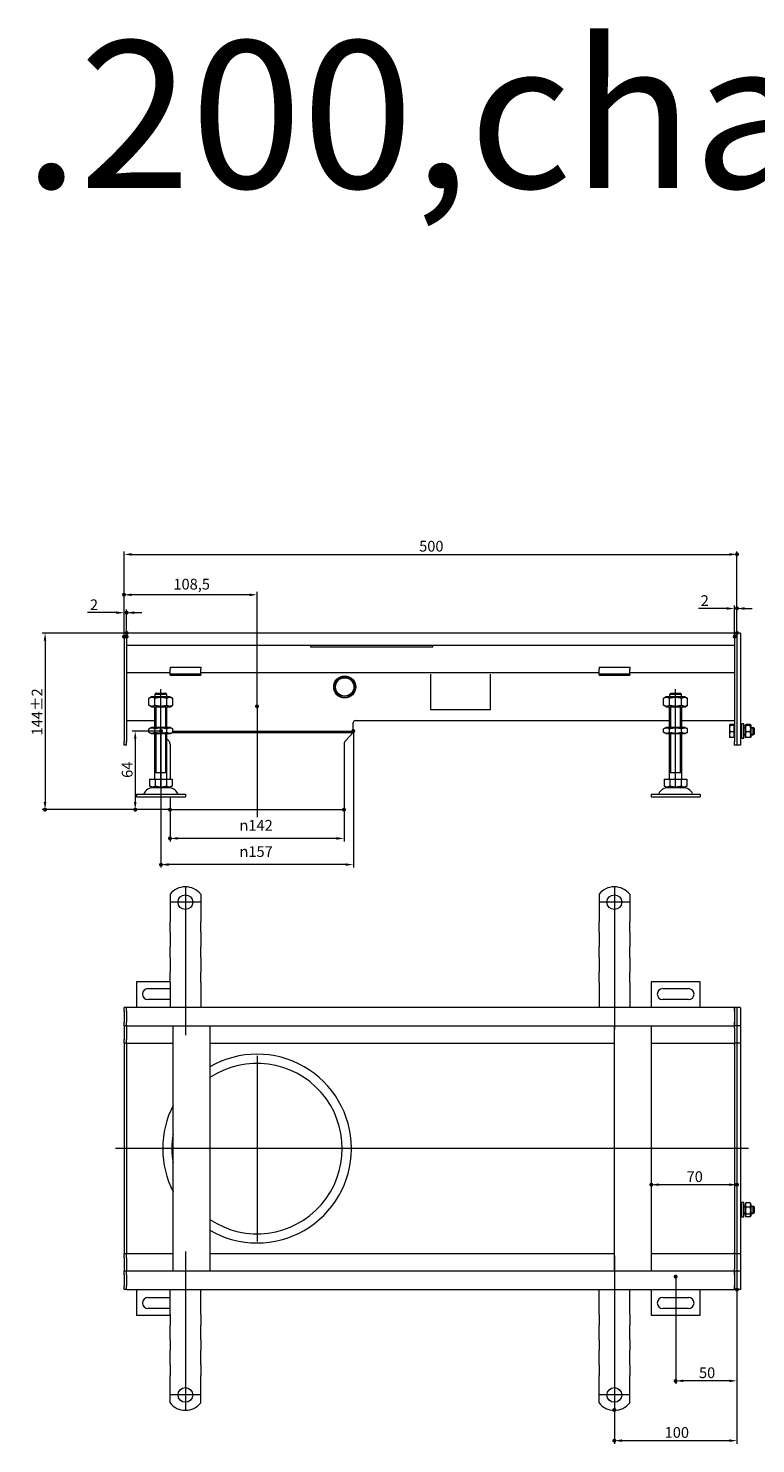
# Model space of a CAD drawing. Extents: x -101 to 30374, y -10540 to 11235.
# Drawn here: x 2091 to 2684, y 1640 to 2794 of the extents above; entities that cross this region are included whole.
import ezdxf

# ---------------------------------------------------------------- set-up
doc = ezdxf.new("R2010")
doc.units = 0
doc.header["$LTSCALE"] = 25
doc.linetypes.add('AUSGEZOGEN', pattern=[0])
doc.linetypes.add('STRICHPUNKT', pattern=[1, 0.5, -0.25, 0, -0.25])
for name, color, linetype, lineweight in [('ACO_DIMENSION', 3, 'AUSGEZOGEN', 9), ('ACO_MITTE', 1, 'STRICHPUNKT', 9), ('ACO_VISIBLE ( NOTE )', 7, 'CONTINUOUS', 15), ('AM_BOR', 7, 'CONTINUOUS', 50)]:
    doc.layers.add(name, color=color, linetype=linetype, lineweight=lineweight)
doc.styles.add('Text poznámky (ISO)', font='tahoma.ttf')
doc.dimstyles.new('Výchozí (ISO)', dxfattribs={"dimscale": 2.5, "dimtxt": 3.5, "dimasz": 2.5, "dimexe": 1, "dimexo": 0, "dimgap": 0.762, "dimtad": 1, "dimrnd": 1e-08, "dimtxsty": 'Text poznámky (ISO)', "dimcen": 0.09, "dimdle": 10, "dimclrd": 256, "dimclre": 256, "dimclrt": 256, "dimazin": 2, "dimtfac": 1.001486, "dimtmove": 0, "dimatfit": 3, "dimfxl": 1, "dimtolj": 1, "dimlwd": -1, "dimlwe": -1, "dimarcsym": 0})

# ---------------------------------------------------------------- blocks, each defined once
blk = doc.blocks.new('*D20')
at = {"layer": 'ACO_DIMENSION', "transparency": 16777216}
for p, q in [((2170.7, 2301.1), (2101.7, 2301.1)), ((2104.2, 2294.8), (2104.2, 2163.3)), ((2206.2, 2157.1), (2101.7, 2157.1))]:
    blk.add_line(p, q, dxfattribs=at)
for points in [[(2103.1, 2294.8), (2105.2, 2294.8), (2104.2, 2301.1)], [(2103.1, 2163.3), (2105.2, 2163.3), (2104.2, 2157.1)]]:
    blk.add_solid(points, dxfattribs=at)
at = {"layer": 'AM_BOR', "color": 0, "transparency": 16777216}
for p in [(2170.7, 2301.1), (2104.2, 2157.1), (2206.2, 2157.1)]:
    blk.add_point(p, dxfattribs=at)
at = {"layer": 'ACO_DIMENSION', "transparency": 16777216, "insert": (2093.3, 2217.5), "char_height": 8.75, "attachment_point": 1, "rotation": 90, "style": 'Text poznámky (ISO)'}
blk.add_mtext('\\A1;144{\\H8.763000;±2}', dxfattribs=at)
blk = doc.blocks.new('*D21')
at = {"layer": 'ACO_DIMENSION', "transparency": 16777216}
for p, q in [((2168.7, 2298.1), (2168.7, 2367.7)), ((2668.7, 2301), (2668.7, 2367.7)), ((2174.9, 2365.2), (2662.4, 2365.2))]:
    blk.add_line(p, q, dxfattribs=at)
for points in [[(2174.9, 2366.3), (2174.9, 2364.2), (2168.7, 2365.2)], [(2662.4, 2366.3), (2662.4, 2364.2), (2668.7, 2365.2)]]:
    blk.add_solid(points, dxfattribs=at)
at = {"layer": 'AM_BOR', "color": 0, "transparency": 16777216}
for p in [(2668.7, 2365.2), (2168.7, 2298.1), (2668.7, 2301)]:
    blk.add_point(p, dxfattribs=at)
at = {"layer": 'ACO_DIMENSION', "transparency": 16777216, "insert": (2409.4, 2376.3), "char_height": 8.75, "attachment_point": 1, "style": 'Text poznámky (ISO)'}
blk.add_mtext('\\A1;500', dxfattribs=at)
blk = doc.blocks.new('*D22')
at = {"layer": 'ACO_DIMENSION', "transparency": 16777216}
for p, q in [((2162.4, 2317.7), (2138.9, 2317.7)), ((2168.7, 2298.1), (2168.7, 2320.2)), ((2170.7, 2317.7), (2168.7, 2317.7)), ((2170.7, 2298.1), (2170.7, 2320.2)), ((2176.9, 2317.7), (2183.2, 2317.7))]:
    blk.add_line(p, q, dxfattribs=at)
for points in [[(2162.4, 2318.7), (2162.4, 2316.6), (2168.7, 2317.7)], [(2176.9, 2318.7), (2176.9, 2316.6), (2170.7, 2317.7)]]:
    blk.add_solid(points, dxfattribs=at)
at = {"layer": 'AM_BOR', "color": 0, "transparency": 16777216}
for p in [(2170.7, 2317.7), (2168.7, 2298.1), (2170.7, 2298.1)]:
    blk.add_point(p, dxfattribs=at)
at = {"layer": 'ACO_DIMENSION', "transparency": 16777216, "insert": (2140.8, 2328.5), "char_height": 8.75, "attachment_point": 1, "style": 'Text poznámky (ISO)'}
blk.add_mtext('\\A1;2', dxfattribs=at)
blk = doc.blocks.new('*D23')
at = {"layer": 'ACO_DIMENSION', "transparency": 16777216}
for p, q in [((2660.4, 2321.1), (2637.2, 2321.1)), ((2666.7, 2298.1), (2666.7, 2323.6)), ((2668.7, 2321.1), (2666.7, 2321.1)), ((2668.7, 2301), (2668.7, 2323.6)), ((2674.9, 2321.1), (2681.2, 2321.1))]:
    blk.add_line(p, q, dxfattribs=at)
for points in [[(2660.4, 2322.1), (2660.4, 2320), (2666.7, 2321.1)], [(2674.9, 2322.1), (2674.9, 2320), (2668.7, 2321.1)]]:
    blk.add_solid(points, dxfattribs=at)
at = {"layer": 'AM_BOR', "color": 0, "transparency": 16777216}
for p in [(2668.7, 2321.1), (2666.7, 2298.1), (2668.7, 2301)]:
    blk.add_point(p, dxfattribs=at)
at = {"layer": 'ACO_DIMENSION', "transparency": 16777216, "insert": (2639.1, 2331.9), "char_height": 8.75, "attachment_point": 1, "style": 'Text poznámky (ISO)'}
blk.add_mtext('\\A1;2', dxfattribs=at)
blk = doc.blocks.new('*D24')
at = {"layer": 'ACO_DIMENSION', "transparency": 16777216}
for p, q in [((2618.7, 1776), (2618.7, 1688.5)), ((2668.7, 1765.5), (2668.7, 1688.5)), ((2662.4, 1691), (2624.9, 1691))]:
    blk.add_line(p, q, dxfattribs=at)
for points in [[(2624.9, 1692), (2624.9, 1690), (2618.7, 1691)], [(2662.4, 1692), (2662.4, 1690), (2668.7, 1691)]]:
    blk.add_solid(points, dxfattribs=at)
at = {"layer": 'AM_BOR', "color": 0, "transparency": 16777216}
for p in [(2618.7, 1776), (2668.7, 1765.5), (2618.7, 1691)]:
    blk.add_point(p, dxfattribs=at)
at = {"layer": 'ACO_DIMENSION', "transparency": 16777216, "insert": (2637.7, 1702), "char_height": 8.75, "attachment_point": 1, "style": 'Text poznámky (ISO)'}
blk.add_mtext('\\A1;50', dxfattribs=at)
blk = doc.blocks.new('*D25')
at = {"layer": 'ACO_DIMENSION', "transparency": 16777216}
for p, q in [((2668.7, 1765.5), (2668.7, 1639.7)), ((2568.7, 1667.2), (2568.7, 1639.7)), ((2662.4, 1642.2), (2574.9, 1642.2))]:
    blk.add_line(p, q, dxfattribs=at)
for points in [[(2574.9, 1643.3), (2574.9, 1641.2), (2568.7, 1642.2)], [(2662.4, 1643.3), (2662.4, 1641.2), (2668.7, 1642.2)]]:
    blk.add_solid(points, dxfattribs=at)
at = {"layer": 'AM_BOR', "color": 0, "transparency": 16777216}
for p in [(2668.7, 1765.5), (2568.7, 1667.2), (2568.7, 1642.2)]:
    blk.add_point(p, dxfattribs=at)
at = {"layer": 'ACO_DIMENSION', "transparency": 16777216, "insert": (2609.7, 1653.3), "char_height": 8.75, "attachment_point": 1, "style": 'Text poznámky (ISO)'}
blk.add_mtext('\\A1;100', dxfattribs=at)
blk = doc.blocks.new('*D26')
at = {"layer": 'ACO_DIMENSION', "transparency": 16777216}
blk.add_line((2662.4, 1851), (2604.9, 1851), dxfattribs=at)
for points in [[(2604.9, 1852.1), (2604.9, 1850), (2598.7, 1851)], [(2662.4, 1852.1), (2662.4, 1850), (2668.7, 1851)]]:
    blk.add_solid(points, dxfattribs=at)
at = {"layer": 'AM_BOR', "color": 0, "transparency": 16777216}
for p in [(2598.7, 1851), (2598.7, 1851), (2668.7, 1851)]:
    blk.add_point(p, dxfattribs=at)
at = {"layer": 'ACO_DIMENSION', "transparency": 16777216, "insert": (2627.6, 1862), "char_height": 8.75, "attachment_point": 1, "style": 'Text poznámky (ISO)'}
blk.add_mtext('\\A1;70', dxfattribs=at)
blk = doc.blocks.new('*D27')
at = {"layer": 'ACO_DIMENSION', "transparency": 16777216}
for p, q in [((2206.2, 2157.1), (2206.2, 2131)), ((2348.2, 2157.1), (2348.2, 2131)), ((2341.9, 2133.5), (2212.4, 2133.5))]:
    blk.add_line(p, q, dxfattribs=at)
for points in [[(2212.4, 2134.6), (2212.4, 2132.5), (2206.2, 2133.5)], [(2341.9, 2134.6), (2341.9, 2132.5), (2348.2, 2133.5)]]:
    blk.add_solid(points, dxfattribs=at)
at = {"layer": 'AM_BOR', "color": 0, "transparency": 16777216}
for p in [(2206.2, 2157.1), (2348.2, 2157.1), (2206.2, 2133.5)]:
    blk.add_point(p, dxfattribs=at)
at = {"layer": 'ACO_DIMENSION', "transparency": 16777216, "insert": (2262.8, 2148.6), "char_height": 8.75, "attachment_point": 1, "style": 'Text poznámky (ISO)'}
blk.add_mtext('\\A1;{\\fAIGDT|b0|i0;\\H8.7500;\\ln\\fTahoma|b0|i0;\\H8.7500;}142', dxfattribs=at)
blk = doc.blocks.new('*D28')
at = {"layer": 'ACO_DIMENSION', "transparency": 16777216}
for p, q in [((2198.7, 2221.1), (2198.7, 2109.7)), ((2355.7, 2221.1), (2355.7, 2109.7)), ((2349.4, 2112.2), (2204.9, 2112.2))]:
    blk.add_line(p, q, dxfattribs=at)
for points in [[(2204.9, 2113.2), (2204.9, 2111.1), (2198.7, 2112.2)], [(2349.4, 2113.2), (2349.4, 2111.1), (2355.7, 2112.2)]]:
    blk.add_solid(points, dxfattribs=at)
at = {"layer": 'AM_BOR', "color": 0, "transparency": 16777216}
for p in [(2198.7, 2221.1), (2355.7, 2221.1), (2198.7, 2112.2)]:
    blk.add_point(p, dxfattribs=at)
at = {"layer": 'ACO_DIMENSION', "transparency": 16777216, "insert": (2262.8, 2127.2), "char_height": 8.75, "attachment_point": 1, "style": 'Text poznámky (ISO)'}
blk.add_mtext('\\A1;{\\fAIGDT|b0|i0;\\H8.7500;\\ln\\fTahoma|b0|i0;\\H8.7500;}157', dxfattribs=at)
blk = doc.blocks.new('*D29')
at = {"layer": 'ACO_DIMENSION', "transparency": 16777216}
for p, q in [((2198.7, 2221.1), (2175.3, 2221.1)), ((2177.8, 2214.8), (2177.8, 2163.3)), ((2206.2, 2157.1), (2175.3, 2157.1))]:
    blk.add_line(p, q, dxfattribs=at)
for points in [[(2176.7, 2214.8), (2178.8, 2214.8), (2177.8, 2221.1)], [(2176.7, 2163.3), (2178.8, 2163.3), (2177.8, 2157.1)]]:
    blk.add_solid(points, dxfattribs=at)
at = {"layer": 'AM_BOR', "color": 0, "transparency": 16777216}
for p in [(2198.7, 2221.1), (2177.8, 2157.1), (2206.2, 2157.1)]:
    blk.add_point(p, dxfattribs=at)
at = {"layer": 'ACO_DIMENSION', "transparency": 16777216, "insert": (2166.8, 2182.9), "char_height": 8.75, "attachment_point": 1, "rotation": 90, "style": 'Text poznámky (ISO)'}
blk.add_mtext('\\A1;64', dxfattribs=at)
blk = doc.blocks.new('*D30')
at = {"layer": 'ACO_DIMENSION', "transparency": 16777216}
for p, q in [((2168.7, 2298.1), (2168.7, 2334.8)), ((2277.2, 2241.3), (2277.2, 2334.8)), ((2270.9, 2332.3), (2174.9, 2332.3))]:
    blk.add_line(p, q, dxfattribs=at)
for points in [[(2174.9, 2333.3), (2174.9, 2331.2), (2168.7, 2332.3)], [(2270.9, 2333.3), (2270.9, 2331.2), (2277.2, 2332.3)]]:
    blk.add_solid(points, dxfattribs=at)
at = {"layer": 'AM_BOR', "color": 0, "transparency": 16777216}
for p in [(2168.7, 2332.3), (2168.7, 2298.1), (2277.2, 2241.3)]:
    blk.add_point(p, dxfattribs=at)
at = {"layer": 'ACO_DIMENSION', "transparency": 16777216, "insert": (2208.9, 2345.3), "char_height": 8.75, "attachment_point": 1, "style": 'Text poznámky (ISO)'}
blk.add_mtext('\\A1;108,5', dxfattribs=at)

msp = doc.modelspace()

# ---------------------------------------------------------------- linework, layer by layer
at = {"layer": 'ACO_MITTE', "linetype": 'Continuous'}
for p, q in [((2198.653, 2175.744), (2198.653, 2255.244)), ((2618.653, 2175.744), (2618.653, 2255.244)), ((2277.153, 2241.322), (2277.153, 2150.845)), ((2218.653, 2093.749), (2218.653, 1972.916)), ((2568.653, 2093.749), (2568.653, 1977.569)), ((2230.903, 2081.499), (2206.403, 2081.499)), ((2580.903, 2081.499), (2556.403, 2081.499)), ((2277.153, 1956.249), (2277.153, 1804.749)), ((2678.078, 1880.499), (2161.705, 1880.499)), ((2218.653, 1796.482), (2218.653, 1667.249)), ((2568.653, 1792.949), (2568.653, 1667.249)), ((2230.903, 1679.499), (2206.403, 1679.499)), ((2580.903, 1679.499), (2556.403, 1679.499))]:
    msp.add_line(p, q, dxfattribs=at)
at = {"layer": 'ACO_VISIBLE ( NOTE )'}
for p, q in [((2170.653, 2301.095), (2168.653, 2301.095)), ((2168.653, 2298.095), (2168.653, 2301.095)), ((2168.653, 2298.095), (2168.653, 2212.595)), ((2666.653, 2301.095), (2170.653, 2301.095)), ((2170.653, 2298.095), (2170.653, 2301.095)), ((2170.653, 2298.095), (2170.653, 2301.095)), ((2170.653, 2298.095), (2170.653, 2291.095)), ((2170.653, 2298.095), (2170.653, 2212.595)), ((2666.653, 2301.095), (2666.653, 2298.095)), ((2668.653, 2301.095), (2666.653, 2301.095)), ((2666.653, 2298.095), (2666.653, 2301.095)), ((2666.653, 2298.095), (2666.653, 2291.095)), ((2666.653, 2298.095), (2666.653, 2212.595)), ((2671.653, 2301.095), (2668.653, 2301.095)), ((2668.653, 2301.045), (2668.653, 2301.095)), ((2668.653, 2301.045), (2668.653, 2209.645)), ((2668.653, 2298.095), (2668.653, 2212.595)), ((2671.653, 2301.045), (2671.653, 2301.095)), ((2671.653, 2301.045), (2671.653, 2209.645)), ((2170.653, 2291.095), (2666.653, 2291.095)), ((2320.653, 2291.095), (2320.653, 2289.726)), ((2320.653, 2289.726), (2420.653, 2289.726)), ((2420.653, 2289.726), (2420.653, 2291.095)), ((2206.153, 2268.595), (2170.653, 2268.595)), ((2206.153, 2273.292), (2206.153, 2271.535)), ((2206.153, 2273.292), (2231.153, 2273.292)), ((2206.153, 2269.06), (2206.153, 2271.535)), ((2206.153, 2267.595), (2206.153, 2269.06)), ((2206.153, 2266.595), (2206.153, 2267.595)), ((2231.153, 2267.595), (2206.153, 2267.595)), ((2206.153, 2266.595), (2231.153, 2266.595)), ((2231.153, 2273.292), (2231.153, 2271.535)), ((2231.153, 2269.06), (2231.153, 2271.535)), ((2231.153, 2267.595), (2231.153, 2269.06)), ((2556.153, 2268.595), (2231.153, 2268.595)), ((2231.153, 2267.595), (2231.153, 2266.595)), ((2418.653, 2267.479), (2418.653, 2238.595)), ((2467.653, 2238.595), (2467.653, 2267.479)), ((2556.153, 2273.292), (2556.153, 2271.535)), ((2556.153, 2273.292), (2581.153, 2273.292)), ((2556.153, 2269.06), (2556.153, 2271.535)), ((2556.153, 2267.595), (2556.153, 2269.06)), ((2556.153, 2266.595), (2556.153, 2267.595)), ((2581.153, 2267.595), (2556.153, 2267.595)), ((2556.153, 2266.595), (2581.153, 2266.595)), ((2581.153, 2273.292), (2581.153, 2271.535)), ((2581.153, 2269.06), (2581.153, 2271.535)), ((2581.153, 2267.595), (2581.153, 2269.06)), ((2666.653, 2268.595), (2581.153, 2268.595)), ((2581.153, 2267.595), (2581.153, 2266.595)), ((2194.78, 2251.994), (2202.526, 2251.994)), ((2614.78, 2251.994), (2622.526, 2251.994)), ((2191.003, 2248.994), (2188.838, 2247.744)), ((2188.838, 2242.244), (2188.838, 2247.744)), ((2191.003, 2240.994), (2188.838, 2242.244)), ((2206.303, 2248.994), (2191.003, 2248.994)), ((2191.003, 2240.994), (2206.303, 2240.994)), ((2193.653, 2223.994), (2193.653, 2240.994)), ((2193.746, 2242.244), (2193.746, 2247.744)), ((2193.754, 2250.994), (2193.754, 2248.994)), ((2203.552, 2250.994), (2193.754, 2250.994)), ((2194.55, 2240.994), (2194.55, 2223.994)), ((2202.756, 2223.994), (2202.756, 2240.994)), ((2203.552, 2248.994), (2203.552, 2250.994)), ((2203.561, 2242.244), (2203.561, 2247.744)), ((2203.653, 2223.994), (2203.653, 2240.994)), ((2206.303, 2248.994), (2208.468, 2247.744)), ((2206.303, 2240.994), (2208.468, 2242.244)), ((2208.468, 2242.244), (2208.468, 2247.744)), ((2611.003, 2248.994), (2608.838, 2247.744)), ((2608.838, 2242.244), (2608.838, 2247.744)), ((2611.003, 2240.994), (2608.838, 2242.244)), ((2626.303, 2248.994), (2611.003, 2248.994)), ((2611.003, 2240.994), (2626.303, 2240.994)), ((2613.653, 2223.994), (2613.653, 2240.994)), ((2613.746, 2242.244), (2613.746, 2247.744)), ((2613.754, 2250.994), (2613.754, 2248.994)), ((2623.552, 2250.994), (2613.754, 2250.994)), ((2614.55, 2240.994), (2614.55, 2223.994)), ((2622.756, 2223.994), (2622.756, 2240.994)), ((2623.552, 2248.994), (2623.552, 2250.994)), ((2623.561, 2242.244), (2623.561, 2247.744)), ((2623.653, 2223.994), (2623.653, 2240.994)), ((2626.303, 2248.994), (2628.468, 2247.744)), ((2626.303, 2240.994), (2628.468, 2242.244)), ((2628.468, 2242.244), (2628.468, 2247.744)), ((2170.653, 2229.601), (2193.653, 2229.601)), ((2357.153, 2229.601), (2613.653, 2229.601)), ((2418.653, 2238.595), (2467.653, 2238.595)), ((2623.653, 2229.601), (2666.653, 2229.601)), ((2190.853, 2223.994), (2188.838, 2222.831)), ((2188.838, 2220.157), (2188.838, 2222.831)), ((2190.853, 2218.994), (2188.838, 2220.157)), ((2206.453, 2223.994), (2190.853, 2223.994)), ((2190.853, 2218.994), (2206.453, 2218.994)), ((2193.653, 2181.994), (2193.653, 2218.994)), ((2193.746, 2220.157), (2193.746, 2222.831)), ((2194.55, 2218.994), (2194.55, 2186.994)), ((2202.756, 2186.994), (2202.756, 2218.994)), ((2203.561, 2220.157), (2203.561, 2222.831)), ((2203.653, 2181.994), (2203.653, 2218.994)), ((2206.453, 2223.994), (2208.468, 2222.831)), ((2206.453, 2218.994), (2208.468, 2220.157)), ((2208.316, 2220.069), (2355.653, 2220.069)), ((2208.468, 2220.157), (2208.468, 2222.831)), ((2208.468, 2221.095), (2355.653, 2221.095)), ((2349.235, 2213.223), (2355.653, 2220.069)), ((2354.559, 2221.095), (2355.653, 2220.069)), ((2355.653, 2221.095), (2355.653, 2228.101)), ((2610.853, 2223.994), (2608.838, 2222.831)), ((2608.838, 2220.157), (2608.838, 2222.831)), ((2610.853, 2218.994), (2608.838, 2220.157)), ((2626.453, 2223.994), (2610.853, 2223.994)), ((2610.853, 2218.994), (2626.453, 2218.994)), ((2613.653, 2181.994), (2613.653, 2218.994)), ((2613.746, 2220.157), (2613.746, 2222.831)), ((2614.55, 2218.994), (2614.55, 2186.994)), ((2622.756, 2186.994), (2622.756, 2218.994)), ((2623.561, 2220.157), (2623.561, 2222.831)), ((2623.653, 2181.994), (2623.653, 2218.994)), ((2626.453, 2223.994), (2628.468, 2222.831)), ((2626.453, 2218.994), (2628.468, 2220.157)), ((2628.468, 2220.157), (2628.468, 2222.831)), ((2662.653, 2226.095), (2662.672, 2226.128)), ((2662.653, 2226.095), (2662.653, 2226.063)), ((2662.653, 2226.063), (2662.653, 2223.086)), ((2662.653, 2223.086), (2662.653, 2218.118)), ((2662.653, 2218.118), (2662.653, 2216.095)), ((2666.153, 2226.392), (2663.1, 2226.392)), ((2666.153, 2225.734), (2663.1, 2225.734)), ((2666.153, 2220.437), (2663.1, 2220.437)), ((2666.153, 2226.392), (2666.153, 2225.734)), ((2666.153, 2225.734), (2666.153, 2220.437)), ((2666.153, 2225.445), (2666.653, 2225.445)), ((2666.153, 2220.437), (2666.153, 2215.799)), ((2671.653, 2224.095), (2672.653, 2224.095)), ((2672.653, 2223.496), (2671.653, 2223.496)), ((2671.653, 2218.694), (2672.653, 2218.694)), ((2671.653, 2218.095), (2672.653, 2218.095)), ((2672.653, 2215.095), (2672.653, 2227.095)), ((2674.253, 2227.095), (2672.653, 2227.095)), ((2674.253, 2215.095), (2674.253, 2227.095)), ((2674.253, 2224.095), (2675.253, 2224.095)), ((2675.253, 2223.496), (2674.253, 2223.496)), ((2674.253, 2218.694), (2675.253, 2218.694)), ((2674.253, 2218.095), (2675.253, 2218.095)), ((2675.253, 2225.495), (2675.618, 2226.128)), ((2675.253, 2225.495), (2675.253, 2216.695)), ((2679.46, 2226.392), (2676.046, 2226.392)), ((2679.46, 2225.734), (2676.046, 2225.734)), ((2679.46, 2220.437), (2676.046, 2220.437)), ((2680.253, 2225.495), (2679.888, 2226.128)), ((2680.253, 2216.695), (2680.253, 2225.495)), ((2680.253, 2224.095), (2682.04, 2224.095)), ((2682.639, 2223.496), (2680.253, 2223.496)), ((2680.253, 2218.694), (2682.639, 2218.694)), ((2680.253, 2218.095), (2682.04, 2218.095)), ((2682.04, 2218.095), (2682.04, 2224.095)), ((2682.653, 2223.482), (2682.04, 2224.095)), ((2682.653, 2218.709), (2682.04, 2218.095)), ((2682.653, 2223.482), (2682.653, 2218.709)), ((2168.653, 2209.595), (2168.653, 2212.595)), ((2170.653, 2209.595), (2168.653, 2209.595)), ((2170.653, 2209.595), (2170.653, 2212.595)), ((2205.071, 2213.223), (2203.653, 2214.736)), ((2206.153, 2210.488), (2206.153, 2181.994)), ((2348.153, 2210.488), (2348.153, 2157.095)), ((2662.653, 2216.095), (2662.672, 2216.063)), ((2666.153, 2215.799), (2663.1, 2215.799)), ((2666.153, 2216.745), (2666.653, 2216.745)), ((2666.653, 2209.595), (2666.653, 2212.595)), ((2668.653, 2209.595), (2666.653, 2209.595)), ((2668.653, 2209.595), (2668.653, 2209.645)), ((2671.653, 2209.595), (2668.653, 2209.595)), ((2671.653, 2209.595), (2671.653, 2209.645)), ((2674.253, 2215.095), (2672.653, 2215.095)), ((2675.253, 2216.695), (2675.618, 2216.063)), ((2679.46, 2215.799), (2676.046, 2215.799)), ((2680.253, 2216.695), (2679.888, 2216.063)), ((2203.653, 2186.994), (2193.653, 2186.994)), ((2623.653, 2186.994), (2613.653, 2186.994)), ((2189.403, 2181.994), (2194.028, 2181.994)), ((2189.403, 2181.994), (2189.403, 2176.329)), ((2191.716, 2174.994), (2189.403, 2176.329)), ((2191.716, 2174.994), (2205.591, 2174.994)), ((2194.028, 2181.994), (2203.278, 2181.994)), ((2194.028, 2181.994), (2194.028, 2176.329)), ((2203.278, 2181.994), (2203.278, 2176.329)), ((2203.278, 2181.994), (2207.903, 2181.994)), ((2205.591, 2174.994), (2207.903, 2176.329)), ((2206.153, 2175.319), (2206.153, 2174.869)), ((2207.903, 2181.994), (2207.903, 2176.329)), ((2609.403, 2181.994), (2614.028, 2181.994)), ((2609.403, 2181.994), (2609.403, 2176.329)), ((2611.716, 2174.994), (2609.403, 2176.329)), ((2611.716, 2174.994), (2625.591, 2174.994)), ((2614.028, 2181.994), (2623.278, 2181.994)), ((2614.028, 2181.994), (2614.028, 2176.329)), ((2623.278, 2181.994), (2623.278, 2176.329)), ((2623.278, 2181.994), (2627.903, 2181.994)), ((2625.591, 2174.994), (2627.903, 2176.329)), ((2627.903, 2181.994), (2627.903, 2176.329)), ((2178.653, 2169.494), (2218.653, 2169.494)), ((2178.653, 2169.494), (2178.653, 2167.494)), ((2178.653, 2167.494), (2218.653, 2167.494)), ((2206.153, 2167.494), (2206.153, 2157.095)), ((2218.653, 2169.494), (2218.653, 2167.494)), ((2598.653, 2169.494), (2638.653, 2169.494)), ((2598.653, 2169.494), (2598.653, 2167.494)), ((2598.653, 2167.494), (2638.653, 2167.494)), ((2638.653, 2169.494), (2638.653, 2167.494)), ((2206.153, 2157.095), (2348.153, 2157.095)), ((2206.153, 2087.986), (2206.153, 2071.499)), ((2231.153, 2087.986), (2231.153, 2071.499)), ((2556.153, 2087.986), (2556.153, 2071.499)), ((2581.153, 2087.986), (2581.153, 2071.499)), ((2206.153, 2071.499), (2206.153, 2067.963)), ((2206.153, 2067.963), (2206.153, 2065.488)), ((2231.153, 2071.499), (2231.153, 2067.963)), ((2231.153, 2067.963), (2231.153, 2065.488)), ((2556.153, 2071.499), (2556.153, 2067.963)), ((2556.153, 2067.963), (2556.153, 2065.488)), ((2581.153, 2071.499), (2581.153, 2067.963)), ((2581.153, 2067.963), (2581.153, 2065.488)), ((2206.153, 2057.003), (2206.153, 2065.488)), ((2206.153, 2057.003), (2206.153, 2054.528)), ((2231.153, 2057.003), (2231.153, 2065.488)), ((2231.153, 2057.003), (2231.153, 2054.528)), ((2556.153, 2057.003), (2556.153, 2065.488)), ((2556.153, 2057.003), (2556.153, 2054.528)), ((2581.153, 2057.003), (2581.153, 2065.488)), ((2581.153, 2057.003), (2581.153, 2054.528)), ((2206.153, 2054.528), (2206.153, 2047.457)), ((2206.153, 2047.457), (2206.153, 2044.982)), ((2206.153, 2036.497), (2206.153, 2044.982)), ((2231.153, 2054.528), (2231.153, 2047.457)), ((2231.153, 2047.457), (2231.153, 2044.982)), ((2231.153, 2036.497), (2231.153, 2044.982)), ((2556.153, 2054.528), (2556.153, 2047.457)), ((2556.153, 2047.457), (2556.153, 2044.982)), ((2556.153, 2036.497), (2556.153, 2044.982)), ((2581.153, 2054.528), (2581.153, 2047.457)), ((2581.153, 2047.457), (2581.153, 2044.982)), ((2581.153, 2036.497), (2581.153, 2044.982)), ((2206.153, 2036.497), (2206.153, 2034.022)), ((2206.153, 2034.022), (2206.153, 2026.951)), ((2231.153, 2036.497), (2231.153, 2034.022)), ((2231.153, 2034.022), (2231.153, 2026.951)), ((2556.153, 2036.497), (2556.153, 2034.022)), ((2556.153, 2034.022), (2556.153, 2026.951)), ((2581.153, 2036.497), (2581.153, 2034.022)), ((2581.153, 2034.022), (2581.153, 2026.951)), ((2206.153, 2026.951), (2206.153, 2024.476)), ((2206.153, 2015.991), (2206.153, 2024.476)), ((2231.153, 2026.951), (2231.153, 2024.476)), ((2231.153, 2015.991), (2231.153, 2024.476)), ((2556.153, 2026.951), (2556.153, 2024.476)), ((2556.153, 2015.991), (2556.153, 2024.476)), ((2581.153, 2026.951), (2581.153, 2024.476)), ((2581.153, 2015.991), (2581.153, 2024.476)), ((2178.653, 2016.499), (2178.653, 1995.499)), ((2206.153, 2016.499), (2178.653, 2016.499)), ((2188.153, 2010.999), (2206.153, 2010.999)), ((2206.153, 2015.991), (2206.153, 2013.516)), ((2206.153, 2013.516), (2206.153, 2009.981)), ((2206.153, 2009.981), (2206.153, 1995.499)), ((2231.153, 2015.991), (2231.153, 2013.516)), ((2231.153, 2013.516), (2231.153, 2009.981)), ((2231.153, 2009.981), (2231.153, 1995.499)), ((2556.153, 2015.991), (2556.153, 2013.516)), ((2556.153, 2013.516), (2556.153, 2009.981)), ((2556.153, 2009.981), (2556.153, 1995.499)), ((2581.153, 2015.991), (2581.153, 2013.516)), ((2581.153, 2013.516), (2581.153, 2009.981)), ((2581.153, 2009.981), (2581.153, 1995.499)), ((2598.653, 2016.499), (2598.653, 1995.499)), ((2638.653, 2016.499), (2598.653, 2016.499)), ((2608.153, 2010.999), (2629.153, 2010.999)), ((2638.653, 1995.499), (2638.653, 2016.499)), ((2206.153, 2001.999), (2188.153, 2001.999)), ((2629.153, 2001.999), (2608.153, 2001.999)), ((2170.653, 1995.499), (2168.653, 1995.499)), ((2168.653, 1992.499), (2168.653, 1995.499)), ((2168.653, 1992.499), (2168.653, 1983.499)), ((2666.653, 1995.499), (2170.653, 1995.499)), ((2170.653, 1992.499), (2170.653, 1995.499)), ((2170.653, 1992.499), (2170.653, 1995.499)), ((2170.653, 1992.499), (2170.653, 1983.499)), ((2170.653, 1992.499), (2170.653, 1983.499)), ((2666.653, 1995.499), (2666.653, 1992.499)), ((2668.653, 1995.499), (2666.653, 1995.499)), ((2666.653, 1992.499), (2666.653, 1995.499)), ((2666.653, 1992.499), (2666.653, 1983.499)), ((2666.653, 1992.499), (2666.653, 1983.499)), ((2671.653, 1995.499), (2668.653, 1995.499)), ((2668.653, 1995.449), (2668.653, 1995.499)), ((2668.653, 1995.449), (2668.653, 1980.549)), ((2668.653, 1992.499), (2668.653, 1983.499)), ((2671.653, 1995.449), (2671.653, 1995.499)), ((2671.653, 1995.449), (2671.653, 1980.549)), ((2168.653, 1980.499), (2168.653, 1983.499)), ((2170.653, 1980.499), (2168.653, 1980.499)), ((2168.653, 1980.499), (2168.653, 1978.999)), ((2168.653, 1978.999), (2168.653, 1969.499)), ((2170.653, 1980.499), (2170.653, 1983.499)), ((2170.653, 1980.499), (2170.653, 1983.499)), ((2170.653, 1980.499), (2170.653, 1978.999)), ((2170.653, 1980.499), (2666.653, 1980.499)), ((2170.653, 1978.999), (2170.653, 1969.499)), ((2208.653, 1780.499), (2208.653, 1980.499)), ((2238.653, 1980.499), (2238.653, 1780.499)), ((2568.653, 1780.499), (2568.653, 1980.499)), ((2598.653, 1980.499), (2598.653, 1780.499)), ((2666.653, 1983.499), (2666.653, 1980.499)), ((2666.653, 1980.499), (2666.653, 1983.499)), ((2666.653, 1978.999), (2666.653, 1980.499)), ((2668.653, 1980.499), (2666.653, 1980.499)), ((2666.653, 1978.999), (2666.653, 1969.499)), ((2668.653, 1980.499), (2668.653, 1980.549)), ((2668.653, 1980.499), (2668.653, 1980.117)), ((2671.653, 1980.499), (2668.653, 1980.499)), ((2668.653, 1980.117), (2668.653, 1966.549)), ((2671.653, 1980.499), (2671.653, 1980.549)), ((2671.653, 1980.499), (2671.653, 1980.449)), ((2671.653, 1980.449), (2671.653, 1966.549)), ((2168.653, 1966.499), (2168.653, 1969.499)), ((2170.653, 1966.499), (2168.653, 1966.499)), ((2168.653, 1966.499), (2168.653, 1965.13)), ((2168.653, 1965.13), (2168.653, 1880.499)), ((2170.653, 1966.499), (2170.653, 1969.499)), ((2170.653, 1966.499), (2170.653, 1965.13)), ((2170.653, 1966.499), (2208.653, 1966.499)), ((2170.653, 1966.499), (2170.653, 1965.13)), ((2170.653, 1965.13), (2170.653, 1880.63)), ((2170.653, 1965.13), (2170.653, 1880.63)), ((2238.653, 1966.499), (2568.653, 1966.499)), ((2598.653, 1966.499), (2666.653, 1966.499)), ((2666.653, 1969.499), (2666.653, 1966.499)), ((2666.653, 1965.13), (2666.653, 1966.499)), ((2668.653, 1966.499), (2666.653, 1966.499)), ((2666.653, 1966.499), (2666.653, 1965.13)), ((2666.653, 1965.13), (2666.653, 1880.63)), ((2666.653, 1965.13), (2666.653, 1880.63)), ((2668.653, 1966.499), (2668.653, 1966.549)), ((2668.653, 1966.499), (2668.653, 1965.13)), ((2671.653, 1966.499), (2668.653, 1966.499)), ((2668.653, 1965.13), (2668.653, 1880.499)), ((2668.653, 1965.13), (2668.653, 1880.499)), ((2671.653, 1966.499), (2671.653, 1966.549)), ((2671.653, 1966.499), (2671.653, 1966.453)), ((2671.653, 1966.453), (2671.653, 1880.499)), ((2170.653, 1880.499), (2168.653, 1880.499)), ((2168.653, 1880.499), (2168.653, 1795.868)), ((2170.653, 1880.63), (2170.653, 1880.368)), ((2170.653, 1880.368), (2170.653, 1795.868)), ((2170.653, 1880.368), (2170.653, 1795.868)), ((2666.653, 1880.368), (2666.653, 1880.63)), ((2668.653, 1880.499), (2666.653, 1880.499)), ((2666.653, 1880.368), (2666.653, 1795.868)), ((2666.653, 1880.368), (2666.653, 1795.868)), ((2668.653, 1880.499), (2668.653, 1795.868)), ((2671.653, 1880.499), (2668.653, 1880.499)), ((2668.653, 1880.499), (2668.653, 1795.868)), ((2671.653, 1880.499), (2671.653, 1794.545)), ((2672.653, 1824.499), (2672.653, 1836.499)), ((2674.253, 1836.499), (2672.653, 1836.499)), ((2674.253, 1824.499), (2674.253, 1836.499)), ((2675.253, 1834.899), (2675.86, 1835.949)), ((2679.46, 1836.235), (2676.046, 1836.235)), ((2680.253, 1834.899), (2679.647, 1835.949)), ((2671.653, 1833.499), (2672.653, 1833.499)), ((2672.653, 1832.9), (2671.653, 1832.9)), ((2671.653, 1828.098), (2672.653, 1828.098)), ((2671.653, 1827.499), (2672.653, 1827.499)), ((2674.253, 1824.499), (2672.653, 1824.499)), ((2674.253, 1833.499), (2675.253, 1833.499)), ((2675.253, 1832.9), (2674.253, 1832.9)), ((2674.253, 1828.098), (2675.253, 1828.098)), ((2674.253, 1827.499), (2675.253, 1827.499)), ((2675.253, 1834.899), (2675.253, 1826.099)), ((2675.253, 1826.099), (2675.86, 1825.048)), ((2679.46, 1832.797), (2676.046, 1832.797)), ((2679.46, 1827.061), (2676.046, 1827.061)), ((2679.46, 1824.763), (2676.046, 1824.763)), ((2680.253, 1826.099), (2679.647, 1825.048)), ((2680.253, 1826.099), (2680.253, 1834.899)), ((2680.253, 1833.499), (2682.04, 1833.499)), ((2682.639, 1832.9), (2680.253, 1832.9)), ((2680.253, 1828.098), (2682.639, 1828.098)), ((2680.253, 1827.499), (2682.04, 1827.499)), ((2682.04, 1827.499), (2682.04, 1833.499)), ((2682.653, 1832.885), (2682.04, 1833.499)), ((2682.653, 1828.112), (2682.04, 1827.499)), ((2682.653, 1832.885), (2682.653, 1828.112)), ((2168.653, 1795.868), (2168.653, 1794.499)), ((2170.653, 1794.499), (2168.653, 1794.499)), ((2168.653, 1791.499), (2168.653, 1794.499)), ((2168.653, 1791.499), (2168.653, 1781.999)), ((2170.653, 1795.868), (2170.653, 1794.499)), ((2170.653, 1795.868), (2170.653, 1794.499)), ((2208.653, 1794.499), (2170.653, 1794.499)), ((2170.653, 1791.499), (2170.653, 1794.499)), ((2170.653, 1791.499), (2170.653, 1781.999)), ((2568.653, 1794.499), (2238.653, 1794.499)), ((2666.653, 1794.499), (2598.653, 1794.499)), ((2666.653, 1794.499), (2666.653, 1795.868)), ((2666.653, 1795.868), (2666.653, 1794.499)), ((2666.653, 1794.499), (2666.653, 1791.499)), ((2668.653, 1794.499), (2666.653, 1794.499)), ((2666.653, 1791.499), (2666.653, 1781.999)), ((2668.653, 1795.868), (2668.653, 1794.499)), ((2671.653, 1794.499), (2668.653, 1794.499)), ((2668.653, 1794.449), (2668.653, 1794.499)), ((2668.653, 1794.449), (2668.653, 1780.881)), ((2671.653, 1794.545), (2671.653, 1794.499)), ((2671.653, 1794.449), (2671.653, 1794.499)), ((2671.653, 1794.449), (2671.653, 1780.549)), ((2168.653, 1781.999), (2168.653, 1780.499)), ((2170.653, 1780.499), (2168.653, 1780.499)), ((2168.653, 1777.499), (2168.653, 1780.499)), ((2170.653, 1781.999), (2170.653, 1780.499)), ((2666.653, 1780.499), (2170.653, 1780.499)), ((2170.653, 1777.499), (2170.653, 1780.499)), ((2170.653, 1777.499), (2170.653, 1780.499)), ((2666.653, 1780.499), (2666.653, 1781.999)), ((2666.653, 1780.499), (2666.653, 1777.499)), ((2668.653, 1780.499), (2666.653, 1780.499)), ((2666.653, 1777.499), (2666.653, 1780.499)), ((2668.653, 1780.881), (2668.653, 1780.499)), ((2671.653, 1780.499), (2668.653, 1780.499)), ((2668.653, 1780.449), (2668.653, 1780.499)), ((2668.653, 1780.449), (2668.653, 1765.549)), ((2671.653, 1780.549), (2671.653, 1780.499)), ((2671.653, 1780.449), (2671.653, 1780.499)), ((2671.653, 1780.449), (2671.653, 1765.549)), ((2168.653, 1777.499), (2168.653, 1768.499)), ((2168.653, 1765.499), (2168.653, 1768.499)), ((2170.653, 1777.499), (2170.653, 1768.499)), ((2170.653, 1777.499), (2170.653, 1768.499)), ((2170.653, 1765.499), (2170.653, 1768.499)), ((2170.653, 1765.499), (2170.653, 1768.499)), ((2666.653, 1777.499), (2666.653, 1768.499)), ((2666.653, 1777.499), (2666.653, 1768.499)), ((2666.653, 1768.499), (2666.653, 1765.499)), ((2666.653, 1765.499), (2666.653, 1768.499)), ((2668.653, 1777.499), (2668.653, 1768.499)), ((2170.653, 1765.499), (2168.653, 1765.499)), ((2170.653, 1765.499), (2666.653, 1765.499)), ((2178.653, 1765.499), (2178.653, 1744.499)), ((2188.153, 1758.999), (2206.153, 1758.999)), ((2206.153, 1751.017), (2206.153, 1765.499)), ((2231.153, 1751.017), (2231.153, 1765.499)), ((2556.153, 1751.017), (2556.153, 1765.499)), ((2581.153, 1751.017), (2581.153, 1765.499)), ((2598.653, 1765.499), (2598.653, 1744.499)), ((2608.153, 1758.999), (2629.153, 1758.999)), ((2638.653, 1744.499), (2638.653, 1765.499)), ((2668.653, 1765.499), (2666.653, 1765.499)), ((2668.653, 1765.499), (2668.653, 1765.549)), ((2671.653, 1765.499), (2668.653, 1765.499)), ((2671.653, 1765.499), (2671.653, 1765.549)), ((2178.653, 1744.499), (2206.153, 1744.499)), ((2206.153, 1749.999), (2188.153, 1749.999)), ((2206.153, 1747.482), (2206.153, 1751.017)), ((2206.153, 1745.007), (2206.153, 1747.482)), ((2206.153, 1745.007), (2206.153, 1736.521)), ((2231.153, 1747.482), (2231.153, 1751.017)), ((2231.153, 1745.007), (2231.153, 1747.482)), ((2231.153, 1745.007), (2231.153, 1736.521)), ((2556.153, 1747.482), (2556.153, 1751.017)), ((2556.153, 1745.007), (2556.153, 1747.482)), ((2556.153, 1745.007), (2556.153, 1736.521)), ((2581.153, 1747.482), (2581.153, 1751.017)), ((2581.153, 1745.007), (2581.153, 1747.482)), ((2581.153, 1745.007), (2581.153, 1736.521)), ((2598.653, 1744.499), (2638.653, 1744.499)), ((2629.153, 1749.999), (2608.153, 1749.999)), ((2206.153, 1734.047), (2206.153, 1736.521)), ((2206.153, 1726.976), (2206.153, 1734.047)), ((2231.153, 1734.047), (2231.153, 1736.521)), ((2231.153, 1726.976), (2231.153, 1734.047)), ((2556.153, 1734.047), (2556.153, 1736.521)), ((2556.153, 1726.976), (2556.153, 1734.047)), ((2581.153, 1734.047), (2581.153, 1736.521)), ((2581.153, 1726.976), (2581.153, 1734.047)), ((2206.153, 1724.501), (2206.153, 1726.976)), ((2206.153, 1724.501), (2206.153, 1716.015)), ((2231.153, 1724.501), (2231.153, 1726.976)), ((2231.153, 1724.501), (2231.153, 1716.015)), ((2556.153, 1724.501), (2556.153, 1726.976)), ((2556.153, 1724.501), (2556.153, 1716.015)), ((2581.153, 1724.501), (2581.153, 1726.976)), ((2581.153, 1724.501), (2581.153, 1716.015)), ((2206.153, 1713.541), (2206.153, 1716.015)), ((2206.153, 1706.469), (2206.153, 1713.541)), ((2231.153, 1713.541), (2231.153, 1716.015)), ((2231.153, 1706.469), (2231.153, 1713.541)), ((2556.153, 1713.541), (2556.153, 1716.015)), ((2556.153, 1706.469), (2556.153, 1713.541)), ((2581.153, 1713.541), (2581.153, 1716.015)), ((2581.153, 1706.469), (2581.153, 1713.541)), ((2206.153, 1703.995), (2206.153, 1706.469)), ((2206.153, 1703.995), (2206.153, 1695.509)), ((2231.153, 1703.995), (2231.153, 1706.469)), ((2231.153, 1703.995), (2231.153, 1695.509)), ((2556.153, 1703.995), (2556.153, 1706.469)), ((2556.153, 1703.995), (2556.153, 1695.509)), ((2581.153, 1703.995), (2581.153, 1706.469)), ((2581.153, 1703.995), (2581.153, 1695.509)), ((2206.153, 1693.034), (2206.153, 1695.509)), ((2206.153, 1689.499), (2206.153, 1693.034)), ((2206.153, 1673.011), (2206.153, 1689.499)), ((2231.153, 1693.034), (2231.153, 1695.509)), ((2231.153, 1689.499), (2231.153, 1693.034)), ((2231.153, 1673.011), (2231.153, 1689.499)), ((2556.153, 1693.034), (2556.153, 1695.509)), ((2556.153, 1689.499), (2556.153, 1693.034)), ((2556.153, 1673.011), (2556.153, 1689.499)), ((2581.153, 1693.034), (2581.153, 1695.509)), ((2581.153, 1689.499), (2581.153, 1693.034)), ((2581.153, 1673.011), (2581.153, 1689.499))]:
    msp.add_line(p, q, dxfattribs=at)
for centre, radius in [((2348.653, 2257.095), 9), ((2348.653, 2257.095), 8.5), ((2348.653, 2257.095), 7.5), ((2218.653, 2081.499), 6), ((2568.653, 2081.499), 6), ((2218.653, 1679.499), 6), ((2568.653, 1679.499), 6)]:
    msp.add_circle(centre, radius, dxfattribs=at)
for centre, radius, start, end in [((2357.153, 2228.101), 1.5, 90, 180), ((2202.153, 2210.488), 4, 0, 43.15239), ((2352.153, 2210.488), 4, 136.84761, 180), ((2192.606, 2166.494), 8.5, 90, 155.098938), ((2204.7, 2166.494), 8.5, 24.901062, 90), ((2612.606, 2166.494), 8.5, 90, 155.098938), ((2624.7, 2166.494), 8.5, 24.901062, 90), ((2183.989, 2170.494), 1, 270, 335.098938), ((2213.317, 2170.494), 1, 204.901062, 270), ((2603.989, 2170.494), 1, 270, 335.098938), ((2633.317, 2170.494), 1, 204.901062, 270), ((2218.653, 2077.999), 16, 38.624833, 141.375167), ((2568.653, 2077.999), 16, 38.624833, 141.375167), ((2188.153, 2006.499), 4.5, 90, 270), ((2608.153, 2006.499), 4.5, 90, 270), ((2629.153, 2006.499), 4.5, 270, 90), ((2277.153, 1880.499), 77, 0.280894, 120), ((2277.153, 1880.499), 69.5, 236.361106, 123.638894), ((2277.153, 1880.499), 77, 152.824329, 179.719106), ((2277.153, 1880.499), 69.5, 170.268779, 189.731221), ((2277.153, 1880.499), 77, 180.280894, 207.175671), ((2277.153, 1880.499), 77, 240, 359.719106), ((2188.153, 1754.499), 4.5, 90, 270), ((2608.153, 1754.499), 4.5, 90, 270), ((2629.153, 1754.499), 4.5, 270, 90), ((2218.653, 1682.999), 16, 218.624833, 321.375167), ((2568.653, 1682.999), 16, 218.624833, 321.375167)]:
    msp.add_arc(centre, radius, start, end, dxfattribs=at)
for points, weights in [([(2194.78, 2251.994), (2194.324, 2251.552), (2193.754, 2250.994)], [1, 1.01641431551, 1.01967201941]), ([(2203.552, 2250.994), (2202.982, 2251.552), (2202.526, 2251.994)], [1.01967201941, 1.01641431551, 1]), ([(2614.78, 2251.994), (2614.324, 2251.552), (2613.754, 2250.994)], [1, 1.01641431551, 1.01967201941]), ([(2623.552, 2250.994), (2622.982, 2251.552), (2622.526, 2251.994)], [1.01967201941, 1.01641431551, 1]), ([(2193.746, 2247.744), (2191.292, 2249.161), (2188.838, 2247.744)], [1, 1.15470053838, 1]), ([(2188.838, 2242.244), (2191.292, 2240.827), (2193.746, 2242.244)], [1, 1.15470053838, 1]), ([(2203.561, 2247.744), (2198.653, 2249.161), (2193.746, 2247.744)], [1, 1.15470053838, 1]), ([(2193.746, 2242.244), (2198.653, 2240.827), (2203.561, 2242.244)], [1, 1.15470053838, 1]), ([(2208.468, 2247.744), (2206.014, 2249.161), (2203.561, 2247.744)], [1, 1.15470053838, 1]), ([(2203.561, 2242.244), (2206.014, 2240.827), (2208.468, 2242.244)], [1, 1.15470053838, 1]), ([(2613.746, 2247.744), (2611.292, 2249.161), (2608.838, 2247.744)], [1, 1.15470053838, 1]), ([(2608.838, 2242.244), (2611.292, 2240.827), (2613.746, 2242.244)], [1, 1.15470053838, 1]), ([(2623.561, 2247.744), (2618.653, 2249.161), (2613.746, 2247.744)], [1, 1.15470053838, 1]), ([(2613.746, 2242.244), (2618.653, 2240.827), (2623.561, 2242.244)], [1, 1.15470053838, 1]), ([(2628.468, 2247.744), (2626.014, 2249.161), (2623.561, 2247.744)], [1, 1.15470053838, 1]), ([(2623.561, 2242.244), (2626.014, 2240.827), (2628.468, 2242.244)], [1, 1.15470053838, 1]), ([(2193.746, 2222.831), (2191.292, 2224.247), (2188.838, 2222.831)], [1, 1.15470053838, 1]), ([(2188.838, 2220.157), (2191.292, 2218.741), (2193.746, 2220.157)], [1, 1.15470053838, 1]), ([(2203.561, 2222.831), (2198.653, 2224.247), (2193.746, 2222.831)], [1, 1.15470053838, 1]), ([(2193.746, 2220.157), (2198.653, 2218.741), (2203.561, 2220.157)], [1, 1.15470053838, 1]), ([(2208.468, 2222.831), (2206.014, 2224.247), (2203.561, 2222.831)], [1, 1.15470053838, 1]), ([(2203.561, 2220.157), (2206.014, 2218.741), (2208.468, 2220.157)], [1, 1.15470053838, 1]), ([(2613.746, 2222.831), (2611.292, 2224.247), (2608.838, 2222.831)], [1, 1.15470053838, 1]), ([(2608.838, 2220.157), (2611.292, 2218.741), (2613.746, 2220.157)], [1, 1.15470053838, 1]), ([(2623.561, 2222.831), (2618.653, 2224.247), (2613.746, 2222.831)], [1, 1.15470053838, 1]), ([(2613.746, 2220.157), (2618.653, 2218.741), (2623.561, 2220.157)], [1, 1.15470053838, 1]), ([(2628.468, 2222.831), (2626.014, 2224.247), (2623.561, 2222.831)], [1, 1.15470053838, 1]), ([(2623.561, 2220.157), (2626.014, 2218.741), (2628.468, 2220.157)], [1, 1.15470053838, 1]), ([(2663.1, 2226.392), (2662.653, 2226.215), (2662.653, 2226.063)], [1, 1.0379548493, 1]), ([(2662.653, 2226.063), (2662.653, 2225.91), (2663.1, 2225.734)], [1, 1.0379548493, 1]), ([(2663.1, 2225.734), (2662.653, 2224.315), (2662.653, 2223.086)], [1, 1.0379548493, 1]), ([(2662.653, 2223.086), (2662.653, 2221.857), (2663.1, 2220.437)], [1, 1.0379548493, 1]), ([(2663.1, 2220.437), (2662.653, 2219.195), (2662.653, 2218.118)], [1, 1.0379548493, 1]), ([(2662.653, 2218.118), (2662.653, 2217.042), (2663.1, 2215.799)], [1, 1.0379548493, 1]), ([(2676.046, 2226.392), (2675.213, 2226.063), (2676.046, 2225.734)], [1, 1.15470053838, 1]), ([(2676.046, 2225.734), (2675.213, 2223.086), (2676.046, 2220.437)], [1, 1.15470053838, 1]), ([(2676.046, 2220.437), (2675.213, 2218.118), (2676.046, 2215.799)], [1, 1.15470053838, 1]), ([(2679.46, 2225.734), (2680.293, 2226.063), (2679.46, 2226.392)], [1, 1.15470053838, 1]), ([(2679.46, 2220.437), (2680.293, 2223.086), (2679.46, 2225.734)], [1, 1.15470053838, 1]), ([(2679.46, 2215.799), (2680.293, 2218.118), (2679.46, 2220.437)], [1, 1.15470053838, 1]), ([(2663.1, 2215.799), (2662.743, 2215.94), (2662.672, 2216.063)], [1, 1.03009319972, 1.01246650667]), ([(2676.046, 2215.799), (2675.689, 2215.94), (2675.618, 2216.063)], [1, 1.06085019936, 1.07383053607]), ([(2679.888, 2216.063), (2679.817, 2215.94), (2679.46, 2215.799)], [1.07383053607, 1.06085019936, 1]), ([(2189.403, 2176.329), (2191.716, 2174.994), (2194.028, 2176.329)], [1.16127596677, 1.34092598403, 1.16127596677]), ([(2194.028, 2176.329), (2198.653, 2174.994), (2203.278, 2176.329)], [1.16127596677, 1.34092598403, 1.16127596677]), ([(2203.278, 2176.329), (2205.591, 2174.994), (2207.903, 2176.329)], [1.16127596677, 1.34092598403, 1.16127596677]), ([(2609.403, 2176.329), (2611.716, 2174.994), (2614.028, 2176.329)], [1.16127596677, 1.34092598403, 1.16127596677]), ([(2614.028, 2176.329), (2618.653, 2174.994), (2623.278, 2176.329)], [1.16127596677, 1.34092598403, 1.16127596677]), ([(2623.278, 2176.329), (2625.591, 2174.994), (2627.903, 2176.329)], [1.16127596677, 1.34092598403, 1.16127596677]), ([(2676.046, 1836.235), (2675.213, 1834.516), (2676.046, 1832.797)], [1, 1.15470053838, 1]), ([(2675.86, 1835.949), (2675.94, 1836.088), (2676.046, 1836.235)], [1.03091369005, 1.01741795823, 1]), ([(2679.46, 1832.797), (2680.293, 1834.516), (2679.46, 1836.235)], [1, 1.15470053838, 1]), ([(2679.46, 1836.235), (2679.567, 1836.088), (2679.647, 1835.949)], [1, 1.01741795823, 1.03091369005]), ([(2676.046, 1832.797), (2675.213, 1829.929), (2676.046, 1827.061)], [1, 1.15470053838, 1]), ([(2676.046, 1827.061), (2675.213, 1825.912), (2676.046, 1824.763)], [1, 1.15470053838, 1]), ([(2679.46, 1827.061), (2680.293, 1829.929), (2679.46, 1832.797)], [1, 1.15470053838, 1]), ([(2679.46, 1824.763), (2680.293, 1825.912), (2679.46, 1827.061)], [1, 1.15470053838, 1])]:
    msp.add_rational_spline(points, weights, degree=2, dxfattribs=at)
for points in [[(2200.154, 1880.121), (2200.153, 1880.247), (2200.153, 1880.373), (2200.153, 1880.625), (2200.153, 1880.751), (2200.154, 1880.876)], [(2354.152, 1880.876), (2354.153, 1880.751), (2354.153, 1880.625), (2354.153, 1880.373), (2354.153, 1880.247), (2354.152, 1880.121)]]:
    msp.add_open_spline(points, degree=3, knots=[0, 0, 0, 0, 0.0392200842, 0.0392200842, 0.0784401685, 0.0784401685, 0.0784401685, 0.0784401685], dxfattribs=at)

# ---------------------------------------------------------------- texts
at = {"layer": 'ACO_VISIBLE ( NOTE )', "insert": (1186.303, 2784.095), "char_height": 120, "width": 5115.99758, "attachment_point": 1}
msp.add_mtext('ACO box  ch.200,chan.L=500,end out. 142mm', dxfattribs=at)

# ---------------------------------------------------------------- dimensions: what is measured, and where the dimension line sits
at = {"layer": 'ACO_DIMENSION'}
for base, p1, p2, angle, override, picture, middle in [((2668.653, 2365.244), (2168.653, 2298.095), (2668.653, 2301.045), 180, {"dimdec": 2, "dimtp": 0, "dimtm": 0, "dimtdec": 2, "dimtofl": 0, "dimatfit": 1}, '*D21', (2418.653, 2365.244)), ((2168.653, 2332.287), (2277.153, 2241.322), (2168.653, 2298.095), 180, {"dimdec": 2, "dimtp": 0, "dimtm": 0, "dimtdec": 2, "dimtofl": 0, "dimatfit": 1}, '*D30', (2222.903, 2332.287)), ((2170.653, 2317.654), (2168.653, 2298.095), (2170.653, 2298.095), 180, {"dimdec": 2, "dimtp": 0, "dimtm": 0, "dimtdec": 2, "dimtofl": 1, "dimatfit": 1}, '*D22', (2143.47, 2317.654)), ((2668.653, 2321.076), (2666.653, 2298.095), (2668.653, 2301.045), 180, {"dimdec": 2, "dimtp": 0, "dimtm": 0, "dimtdec": 2, "dimtofl": 1, "dimatfit": 1}, '*D23', (2641.83, 2321.076)), ((2104.173, 2157.095), (2170.653, 2301.095), (2206.153, 2157.095), 90, {"dimgap": 0.762, "dimdec": 2, "dimtol": 1, "dimlim": 0, "dimtp": 2, "dimtm": 2, "dimtdec": 2, "dimtofl": 0, "dimatfit": 1}, '*D20', (2104.173, 2234.095)), ((2177.783, 2157.095), (2198.653, 2221.095), (2206.153, 2157.095), 90, {"dimdec": 2, "dimtp": 0, "dimtm": 0, "dimtdec": 2, "dimtofl": 0, "dimatfit": 1}, '*D29', (2177.783, 2189.095)), ((2598.653, 1851.024), (2668.653, 1851.024), (2598.653, 1851.024), 180, {"dimdec": 2, "dimse1": 1, "dimse2": 1, "dimtp": 0, "dimtm": 0, "dimtdec": 2, "dimtofl": 0, "dimatfit": 1}, '*D26', (2633.653, 1851.024)), ((2618.653, 1690.999), (2668.653, 1765.549), (2618.653, 1775.999), 180, {"dimdec": 2, "dimtp": 0, "dimtm": 0, "dimtdec": 2, "dimtofl": 0, "dimatfit": 1}, '*D24', (2643.653, 1690.999)), ((2568.653, 1642.249), (2668.653, 1765.549), (2568.653, 1667.249), 180, {"dimdec": 2, "dimtp": 0, "dimtm": 0, "dimtdec": 2, "dimtofl": 0, "dimatfit": 1}, '*D25', (2618.653, 1642.249))]:
    dim = msp.add_linear_dim(base=base, p1=p1, p2=p2, angle=angle, dimstyle='Výchozí (ISO)', override=override, dxfattribs=at)
    dim.commit()
    dim.dimension.update_dxf_attribs({"geometry": picture, "text_midpoint": middle, "dimtype": 160})
for base, p1, p2, picture, middle in [((2198.653, 2112.164), (2355.653, 2221.095), (2198.653, 2221.095), '*D28', (2277.153, 2112.164)), ((2206.153, 2133.519), (2348.153, 2157.095), (2206.153, 2157.095), '*D27', (2277.153, 2133.519))]:
    dim = msp.add_linear_dim(base=base, p1=p1, p2=p2, angle=180, text='{\\fAIGDT|b0|i0;\\H8.7500;\\ln\\fTahoma|b0|i0;\\H8.7500;}<>', dimstyle='Výchozí (ISO)', override={"dimdec": 2, "dimtp": 0, "dimtm": 0, "dimtdec": 2, "dimtofl": 0, "dimatfit": 1}, dxfattribs=at)
    dim.commit()
    dim.dimension.update_dxf_attribs({"geometry": picture, "text_midpoint": middle, "dimtype": 160})

doc.saveas('drawing.dxf')
